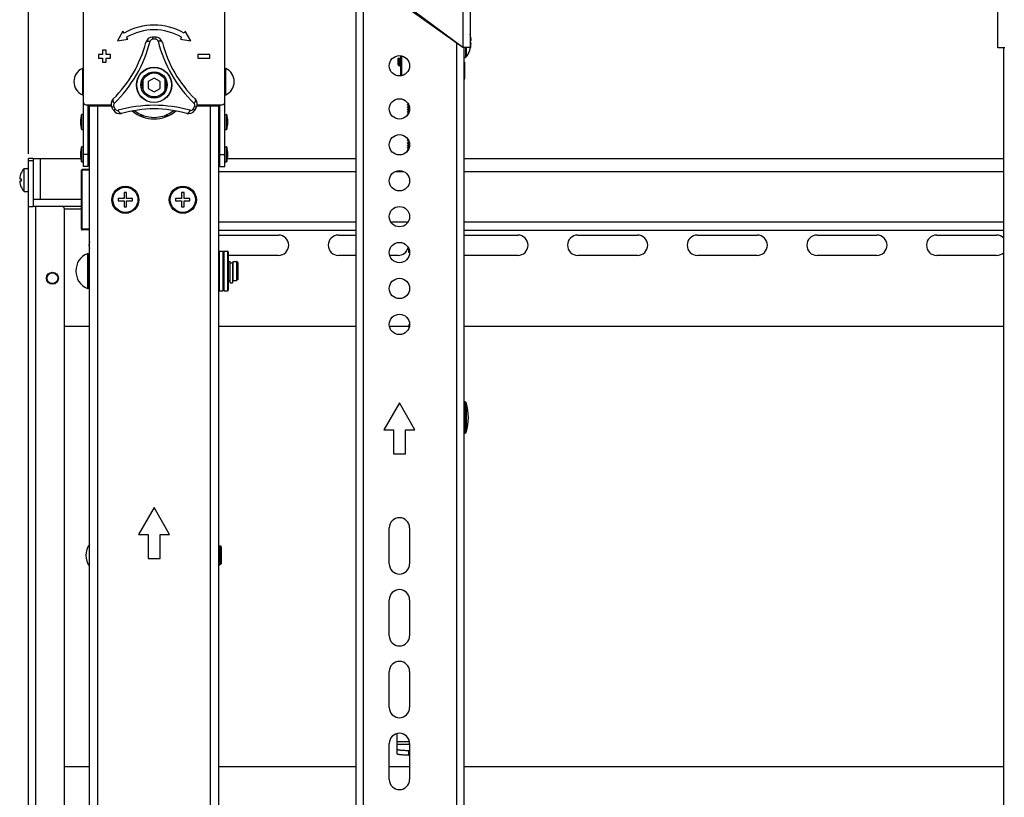
# Model space of a CAD drawing. Extents: x 47487 to 50087, y -10933 to -9065.
# Drawn here: x 47487 to 47898, y -9722 to -9397 of the extents above; entities that cross this region are included whole.
import ezdxf

# ---------------------------------------------------------------- set-up
doc = ezdxf.new("R2010")
doc.units = 0
doc.header["$LTSCALE"] = 200
doc.header["$MEASUREMENT"] = 0
doc.header["$PDMODE"] = 3
doc.header["$PDSIZE"] = 0.3125
doc.layers.get('0').update_dxf_attribs({"linetype": 'CONTINUOUS'})
doc.layers.get('Defpoints').update_dxf_attribs({"linetype": 'CONTINUOUS'})
doc.layers.add('02___PRT_ALL_AXES', color=7, linetype='CONTINUOUS')
doc.styles.get("Standard").update_dxf_attribs({"font": 'simhei.ttf'})
doc.dimstyles.get("Standard").update_dxf_attribs({"dimtxt": 12, "dimasz": 0.18, "dimexe": 8, "dimexo": 2, "dimgap": 3, "dimtad": 2, "dimtih": 1, "dimtoh": 1, "dimdec": 0, "dimzin": 0, "dimdsep": 46, "dimtxsty": 'Standard', "dimblk": 'NONE', "dimcen": 0.09, "dimadec": 0, "dimazin": 0, "dimtfac": 1, "dimtdec": 0, "dimtofl": 0, "dimtmove": 2, "dimatfit": 3, "dimfxl": 0, "dimtolj": 1, "dimtzin": 0, "dimarcsym": 0})

# ---------------------------------------------------------------- blocks, each defined once
blk = doc.blocks.new('*D51')
at = {"color": 0, "lineweight": -2, "transparency": 16777216}
for p, q in [((47490.44, -9452.88), (47490.44, -9076.91)), ((48070.44, -9452.88), (48070.44, -9076.91)), ((48070.44, -9084.91), (47490.44, -9084.91))]:
    blk.add_line(p, q, dxfattribs=at)
at = {"layer": 'Defpoints', "color": 0, "transparency": 16777216}
for p in [(47490.44, -9084.91), (47490.44, -9454.88), (48070.44, -9454.88)]:
    blk.add_point(p, dxfattribs=at)
at = {"color": 0, "transparency": 16777216, "insert": (47785.19, -9073.08), "char_height": 12, "attachment_point": 5}
blk.add_mtext('\\A1;580mm', dxfattribs=at)
blk = doc.blocks.new('_None')

msp = doc.modelspace()

# ---------------------------------------------------------------- linework, layer by layer
at = {"layer": '02___PRT_ALL_AXES', "linetype": 'Continuous'}
for p, q in [((47671.94, -9320.18), (47671.94, -9408.47)), ((47674.94, -9320.18), (47674.94, -9408.47)), ((47895.44, -9408.66), (47895.44, -9320.38)), ((47627.44, -9756.8), (47627.44, -9376.56)), ((47628.64, -9377.59), (47671.94, -9408.47)), ((47630.44, -9754.48), (47630.44, -9378.88)), ((47631.44, -9378.26), (47671.94, -9408.47)), ((47513.44, -9458.18), (47513.44, -9393.68)), ((47572.44, -9458.18), (47572.44, -9393.68)), ((47529.94, -9401.67), (47527.6, -9405.73)), ((47530.44, -9402.53), (47529.94, -9401.67)), ((47531.94, -9405.13), (47531.44, -9404.27)), ((47542.28, -9404.2), (47542.3, -9405.07)), ((47543.61, -9404.2), (47542.28, -9404.2)), ((47543.61, -9404.2), (47543.58, -9405.07)), ((47554.44, -9404.27), (47553.94, -9405.13)), ((47555.94, -9401.67), (47555.44, -9402.53)), ((47558.29, -9405.73), (47555.94, -9401.67)), ((47527.6, -9405.73), (47531.94, -9405.13)), ((47553.94, -9405.13), (47558.29, -9405.73)), ((47669.44, -9726.67), (47669.44, -9406.68)), ((47671.94, -9408.47), (47674.94, -9408.47)), ((47672.44, -9724.89), (47672.44, -9408.47)), ((47672.99, -9408.47), (47672.99, -9412.68)), ((47673.4, -9408.47), (47673.4, -9412.47)), ((47674.94, -9405.65), (47675.42, -9405.65)), ((47675.42, -9406.71), (47674.94, -9406.71)), ((47898.44, -9408.66), (47895.44, -9408.66)), ((47897.94, -9725.09), (47897.94, -9408.66)), ((47519.66, -9411.43), (47519.66, -9412.93)), ((47521.41, -9411.43), (47519.66, -9411.43)), ((47519.66, -9412.93), (47521.41, -9412.93)), ((47521.41, -9409.68), (47521.41, -9411.43)), ((47522.91, -9409.68), (47521.41, -9409.68)), ((47521.41, -9412.93), (47521.41, -9414.68)), ((47522.91, -9411.43), (47522.91, -9409.68)), ((47524.66, -9411.43), (47522.91, -9411.43)), ((47522.91, -9414.68), (47522.91, -9412.93)), ((47522.91, -9412.93), (47524.66, -9412.93)), ((47524.66, -9412.93), (47524.66, -9411.43)), ((47561.23, -9411.43), (47561.23, -9412.93)), ((47566.23, -9411.43), (47561.23, -9411.43)), ((47561.23, -9412.93), (47566.23, -9412.93)), ((47566.23, -9412.93), (47566.23, -9411.43)), ((47644.94, -9415.68), (47644.94, -9412.93)), ((47644.94, -9412.93), (47645.84, -9412.93)), ((47645.44, -9416.18), (47645.44, -9412.93)), ((47645.84, -9411.96), (47645.84, -9420.4)), ((47646.34, -9412.04), (47646.34, -9420.32)), ((47672.99, -9412.68), (47672.44, -9412.68)), ((47672.44, -9412.68), (47672.99, -9412.68)), ((47674.85, -9409.7), (47674.84, -9409.7)), ((47513.02, -9417.26), (47513.02, -9428.31)), ((47521.41, -9414.68), (47522.91, -9414.68)), ((47572.87, -9428.31), (47572.87, -9417.26)), ((47644.94, -9415.67), (47644.94, -9415.68)), ((47644.94, -9415.68), (47644.94, -9415.68)), ((47645.84, -9416.18), (47645.44, -9416.18)), ((47645.44, -9416.18), (47645.84, -9416.18)), ((47672.64, -9414.68), (47672.44, -9414.48)), ((47672.64, -9414.68), (47672.64, -9421.68)), ((47542.94, -9421.3), (47540.44, -9422.74)), ((47545.44, -9422.74), (47542.94, -9421.3)), ((47538.44, -9426.36), (47538.44, -9422.01)), ((47540.44, -9422.74), (47540.44, -9425.63)), ((47545.44, -9425.63), (47545.44, -9422.74)), ((47547.44, -9422.01), (47547.44, -9426.36)), ((47672.64, -9421.68), (47672.44, -9421.88)), ((47540.44, -9425.63), (47542.94, -9427.07)), ((47542.94, -9427.07), (47545.44, -9425.63)), ((47514.44, -9432.48), (47524.97, -9432.48)), ((47515.44, -9458.18), (47515.44, -9432.48)), ((47515.94, -9821.88), (47515.94, -9432.88)), ((47515.94, -9432.88), (47525.04, -9432.88)), ((47519.44, -9821.88), (47519.44, -9432.88)), ((47524.94, -9432.88), (47524.94, -9432.48)), ((47525.3, -9433.6), (47526.07, -9433.19)), ((47560.59, -9433.6), (47559.82, -9433.19)), ((47559.92, -9434.76), (47560.59, -9433.6)), ((47560.85, -9432.88), (47569.94, -9432.88)), ((47560.92, -9432.48), (47571.44, -9432.48)), ((47560.94, -9432.48), (47560.94, -9432.88)), ((47566.44, -9800.18), (47566.44, -9432.88)), ((47569.94, -9797.62), (47569.94, -9432.88)), ((47570.44, -9458.18), (47570.44, -9432.48)), ((47648.85, -9432.36), (47648.84, -9432.37)), ((47648.84, -9432.5), (47648.84, -9432.37)), ((47648.84, -9432.5), (47648.84, -9432.37)), ((47648.84, -9432.5), (47648.87, -9432.48)), ((47648.85, -9432.51), (47648.84, -9432.5)), ((47648.85, -9433.36), (47648.84, -9433.37)), ((47648.84, -9433.5), (47648.84, -9433.37)), ((47648.84, -9433.5), (47648.84, -9433.37)), ((47648.85, -9433.51), (47648.84, -9433.5)), ((47649.18, -9432.17), (47648.85, -9432.36)), ((47648.85, -9432.51), (47649.46, -9432.86)), ((47649.46, -9433.01), (47648.85, -9433.36)), ((47648.85, -9433.51), (47649.46, -9433.86)), ((47648.87, -9433.48), (47648.92, -9433.47)), ((47649.46, -9433.01), (47649.5, -9432.99)), ((47512.61, -9442.69), (47512.61, -9436.67)), ((47512.8, -9442.83), (47512.8, -9436.53)), ((47513.44, -9436.53), (47512.8, -9436.53)), ((47525.97, -9434.76), (47526.71, -9434.3)), ((47559.92, -9434.76), (47559.18, -9434.3)), ((47572.44, -9436.53), (47573.09, -9436.53)), ((47573.09, -9436.53), (47573.09, -9442.83)), ((47573.28, -9436.67), (47573.28, -9442.69)), ((47648.85, -9434.36), (47648.84, -9434.37)), ((47648.84, -9434.5), (47648.84, -9434.37)), ((47648.84, -9434.5), (47648.84, -9434.37)), ((47648.84, -9434.5), (47648.87, -9434.48)), ((47648.85, -9434.51), (47648.84, -9434.5)), ((47648.85, -9435.36), (47648.84, -9435.37)), ((47648.84, -9435.5), (47648.84, -9435.37)), ((47648.84, -9435.5), (47648.84, -9435.37)), ((47648.84, -9435.5), (47648.87, -9435.48)), ((47648.85, -9435.51), (47648.84, -9435.5)), ((47648.85, -9436.36), (47648.84, -9436.37)), ((47648.84, -9436.5), (47648.84, -9436.37)), ((47648.84, -9436.5), (47648.84, -9436.37)), ((47648.84, -9436.5), (47648.86, -9436.48)), ((47648.85, -9436.51), (47648.84, -9436.5)), ((47649.46, -9434.01), (47648.85, -9434.36)), ((47648.85, -9434.51), (47649.46, -9434.86)), ((47649.46, -9435.01), (47648.85, -9435.36)), ((47648.85, -9435.51), (47649.36, -9435.8)), ((47649.2, -9436.16), (47648.85, -9436.36)), ((47648.85, -9436.51), (47648.95, -9436.57)), ((47649.46, -9434.01), (47649.52, -9433.99)), ((47649.46, -9434.01), (47649.46, -9434.01)), ((47649.46, -9435.01), (47649.49, -9435)), ((47649.46, -9435.01), (47649.46, -9435.01)), ((47649.49, -9435), (47649.59, -9434.97)), ((47649.52, -9433.99), (47649.66, -9433.96)), ((47649.69, -9434.27), (47649.67, -9434.27)), ((47512.2, -9438.61), (47512.2, -9440.76)), ((47512.2, -9438.63), (47512.2, -9438.61)), ((47512.2, -9438.63), (47512.2, -9440.73)), ((47512.2, -9440.73), (47512.2, -9440.76)), ((47515.44, -9438.18), (47515.94, -9438.18)), ((47515.44, -9441.18), (47515.94, -9441.18)), ((47570.44, -9438.18), (47569.94, -9438.18)), ((47570.44, -9441.18), (47569.94, -9441.18)), ((47573.69, -9438.63), (47573.69, -9438.61)), ((47573.69, -9440.76), (47573.69, -9438.61)), ((47573.69, -9440.73), (47573.69, -9438.63)), ((47573.69, -9440.73), (47573.69, -9440.76)), ((47512.8, -9442.83), (47513.44, -9442.83)), ((47572.44, -9442.83), (47573.09, -9442.83)), ((47512.61, -9456.19), (47512.61, -9450.17)), ((47512.8, -9456.33), (47512.8, -9450.03)), ((47513.44, -9450.03), (47512.8, -9450.03)), ((47572.44, -9450.03), (47573.09, -9450.03)), ((47573.09, -9450.03), (47573.09, -9456.33)), ((47573.28, -9450.17), (47573.28, -9456.19)), ((47648.85, -9447.36), (47648.84, -9447.37)), ((47648.84, -9447.5), (47648.84, -9447.37)), ((47648.84, -9447.5), (47648.84, -9447.37)), ((47648.84, -9447.5), (47648.86, -9447.48)), ((47648.85, -9447.51), (47648.84, -9447.5)), ((47648.85, -9448.36), (47648.84, -9448.37)), ((47648.84, -9448.5), (47648.84, -9448.37)), ((47648.84, -9448.5), (47648.84, -9448.37)), ((47648.84, -9448.5), (47648.86, -9448.48)), ((47648.85, -9448.51), (47648.84, -9448.5)), ((47648.85, -9449.36), (47648.84, -9449.37)), ((47648.84, -9449.5), (47648.84, -9449.37)), ((47648.84, -9449.5), (47648.84, -9449.37)), ((47648.84, -9449.5), (47648.86, -9449.48)), ((47648.85, -9449.51), (47648.84, -9449.5)), ((47649.18, -9447.17), (47648.85, -9447.36)), ((47648.85, -9447.51), (47649.46, -9447.86)), ((47649.46, -9448.01), (47648.85, -9448.36)), ((47648.85, -9448.51), (47649.46, -9448.86)), ((47649.46, -9449.01), (47648.85, -9449.36)), ((47648.85, -9449.51), (47649.46, -9449.86)), ((47649.46, -9450.01), (47648.85, -9450.36)), ((47649.46, -9448.01), (47649.5, -9447.99)), ((47649.46, -9448.01), (47649.46, -9448.01)), ((47649.46, -9449.01), (47649.48, -9449)), ((47649.47, -9449.01), (47649.46, -9449.01)), ((47649.46, -9449.86), (47649.46, -9449.86)), ((47649.46, -9450.01), (47649.49, -9450)), ((47649.46, -9450.01), (47649.46, -9450.01)), ((47649.49, -9450), (47649.6, -9449.97)), ((47512.2, -9452.11), (47512.2, -9454.26)), ((47512.2, -9452.13), (47512.2, -9452.11)), ((47512.2, -9452.13), (47512.2, -9454.23)), ((47512.2, -9454.23), (47512.2, -9454.26)), ((47515.44, -9453.18), (47513.44, -9453.18)), ((47515.44, -9451.68), (47515.94, -9451.68)), ((47570.44, -9451.68), (47569.94, -9451.68)), ((47570.44, -9453.18), (47572.44, -9453.18)), ((47573.69, -9452.13), (47573.69, -9452.11)), ((47573.69, -9454.26), (47573.69, -9452.11)), ((47573.69, -9454.23), (47573.69, -9452.13)), ((47573.69, -9454.23), (47573.69, -9454.26)), ((47648.85, -9450.36), (47648.84, -9450.37)), ((47648.84, -9450.5), (47648.84, -9450.37)), ((47648.84, -9450.5), (47648.84, -9450.37)), ((47648.84, -9450.5), (47648.86, -9450.48)), ((47648.85, -9450.51), (47648.84, -9450.5)), ((47648.85, -9451.36), (47648.84, -9451.37)), ((47648.84, -9451.5), (47648.84, -9451.37)), ((47648.84, -9451.5), (47648.84, -9451.37)), ((47648.84, -9451.5), (47648.86, -9451.48)), ((47648.85, -9451.51), (47648.84, -9451.5)), ((47648.85, -9450.51), (47649.36, -9450.8)), ((47649.2, -9451.16), (47648.85, -9451.36)), ((47648.85, -9451.51), (47648.95, -9451.57)), ((47490.44, -9778.88), (47490.44, -9454.88)), ((47492.44, -9454.88), (47490.44, -9454.88)), ((47492.44, -9455.88), (47490.44, -9455.88)), ((47492.44, -9454.88), (47492.44, -9471.88)), ((47492.44, -9454.88), (47512.3, -9454.88)), ((47495.44, -9471.88), (47495.44, -9454.88)), ((47512.8, -9456.33), (47513.44, -9456.33)), ((47515.44, -9458.18), (47513.44, -9458.18)), ((47515.44, -9454.68), (47515.94, -9454.68)), ((47515.44, -9454.88), (47515.94, -9454.88)), ((47570.44, -9454.68), (47569.94, -9454.68)), ((47569.94, -9454.88), (47570.44, -9454.88)), ((47570.44, -9458.18), (47572.44, -9458.18)), ((47572.44, -9456.33), (47573.09, -9456.33)), ((47573.59, -9454.88), (47627.44, -9454.88)), ((47672.44, -9454.88), (47897.94, -9454.88)), ((47487.42, -9460.88), (47487.44, -9460.88)), ((47488.6, -9468.63), (47488.6, -9459.13)), ((47488.6, -9459.13), (47490.44, -9459.13)), ((47512.54, -9484.43), (47512.54, -9459.83)), ((47515.94, -9459.83), (47512.54, -9459.83)), ((47512.84, -9484.73), (47512.84, -9459.53)), ((47515.94, -9459.53), (47512.84, -9459.53)), ((47569.94, -9460.38), (47627.44, -9460.38)), ((47643.53, -9460.38), (47647.36, -9460.38)), ((47672.44, -9460.38), (47897.94, -9460.38)), ((47486.78, -9463.38), (47487.44, -9463.38)), ((47487.44, -9464.38), (47486.78, -9464.38)), ((47487.44, -9466.88), (47487.42, -9466.88)), ((47488.6, -9468.63), (47490.44, -9468.63)), ((47530.44, -9469.13), (47530.44, -9471.63)), ((47531.44, -9469.13), (47530.44, -9469.13)), ((47531.44, -9471.63), (47531.44, -9469.13)), ((47554.44, -9469.13), (47554.44, -9471.63)), ((47555.44, -9469.13), (47554.44, -9469.13)), ((47555.44, -9471.63), (47555.44, -9469.13)), ((47490.44, -9474.88), (47492.44, -9474.88)), ((47492.44, -9471.88), (47492.44, -9472.38)), ((47492.44, -9471.88), (47512.54, -9471.88)), ((47492.44, -9472.38), (47492.44, -9474.88)), ((47512.54, -9474.88), (47492.44, -9474.88)), ((47493.44, -9474.88), (47493.44, -9758.88)), ((47527.94, -9471.63), (47527.94, -9472.63)), ((47530.44, -9471.63), (47527.94, -9471.63)), ((47527.94, -9472.63), (47530.44, -9472.63)), ((47530.44, -9472.63), (47530.44, -9475.13)), ((47533.94, -9471.63), (47531.44, -9471.63)), ((47531.44, -9475.13), (47531.44, -9472.63)), ((47531.44, -9472.63), (47533.94, -9472.63)), ((47533.94, -9472.63), (47533.94, -9471.63)), ((47551.94, -9471.63), (47551.94, -9472.63)), ((47554.44, -9471.63), (47551.94, -9471.63)), ((47551.94, -9472.63), (47554.44, -9472.63)), ((47554.44, -9472.63), (47554.44, -9475.13)), ((47557.94, -9471.63), (47555.44, -9471.63)), ((47555.44, -9475.13), (47555.44, -9472.63)), ((47555.44, -9472.63), (47557.94, -9472.63)), ((47557.94, -9472.63), (47557.94, -9471.63)), ((47505.44, -9757.88), (47505.44, -9475.88)), ((47505.44, -9475.88), (47512.54, -9475.88)), ((47530.44, -9475.13), (47531.44, -9475.13)), ((47554.44, -9475.13), (47555.44, -9475.13)), ((47569.94, -9481.38), (47627.44, -9481.38)), ((47641.83, -9481.38), (47649.06, -9481.38)), ((47672.44, -9481.38), (47897.94, -9481.38)), ((47515.94, -9484.43), (47512.54, -9484.43)), ((47515.94, -9484.73), (47512.84, -9484.73)), ((47569.94, -9484.88), (47627.44, -9484.88)), ((47569.94, -9486.88), (47594.94, -9486.88)), ((47619.94, -9486.88), (47627.44, -9486.88)), ((47672.44, -9484.88), (47897.94, -9484.88)), ((47672.44, -9486.88), (47694.94, -9486.88)), ((47719.94, -9486.88), (47744.94, -9486.88)), ((47769.94, -9486.88), (47794.94, -9486.88)), ((47819.94, -9486.88), (47844.94, -9486.88)), ((47869.94, -9486.88), (47894.94, -9486.88)), ((47515.05, -9494.64), (47515.05, -9509.13)), ((47515.74, -9495.1), (47515.74, -9508.67)), ((47570.24, -9510.13), (47570.24, -9493.63)), ((47570.24, -9493.63), (47571.64, -9493.63)), ((47571.64, -9493.63), (47571.64, -9510.13)), ((47571.94, -9493.93), (47571.94, -9509.83)), ((47572.24, -9510.13), (47572.24, -9493.63)), ((47572.24, -9493.63), (47573.64, -9493.63)), ((47573.64, -9493.63), (47573.64, -9510.13)), ((47573.94, -9493.93), (47573.94, -9509.83)), ((47594.94, -9495.38), (47573.94, -9495.38)), ((47627.44, -9495.38), (47619.94, -9495.38)), ((47644.94, -9495.38), (47641.38, -9495.38)), ((47649.44, -9494.18), (47649.44, -9492.76)), ((47649.69, -9494.18), (47649.44, -9494.18)), ((47694.94, -9495.38), (47672.44, -9495.38)), ((47744.94, -9495.38), (47719.94, -9495.38)), ((47794.94, -9495.38), (47769.94, -9495.38)), ((47844.94, -9495.38), (47819.94, -9495.38)), ((47894.94, -9495.38), (47869.94, -9495.38)), ((47515.74, -9497.88), (47515.94, -9497.88)), ((47573.94, -9497.88), (47574.74, -9497.88)), ((47574.74, -9506.88), (47574.74, -9497.88)), ((47574.74, -9498.48), (47575.74, -9498.48)), ((47575.74, -9498.48), (47575.74, -9506.88)), ((47575.74, -9498.88), (47575.94, -9498.88)), ((47575.94, -9505.88), (47575.94, -9497.88)), ((47575.94, -9497.88), (47577.44, -9497.88)), ((47577.44, -9497.88), (47577.44, -9505.88)), ((47577.94, -9498.38), (47577.44, -9497.88)), ((47577.94, -9498.38), (47577.94, -9505.38)), ((47515.74, -9505.88), (47515.94, -9505.88)), ((47573.94, -9505.88), (47574.74, -9505.88)), ((47574.74, -9506.88), (47575.74, -9506.88)), ((47575.74, -9504.88), (47575.94, -9504.88)), ((47575.94, -9505.88), (47577.44, -9505.88)), ((47577.94, -9505.38), (47577.44, -9505.88)), ((47570.24, -9510.13), (47571.64, -9510.13)), ((47572.24, -9510.13), (47573.64, -9510.13)), ((47649.44, -9524.18), (47649.44, -9525.59)), ((47649.44, -9524.18), (47649.69, -9524.18)), ((47505.44, -9524.88), (47515.94, -9524.88)), ((47569.94, -9524.88), (47627.44, -9524.88)), ((47641.26, -9524.88), (47649.44, -9524.88)), ((47672.44, -9524.88), (47897.94, -9524.88)), ((47645.44, -9556.92), (47638.94, -9568.18)), ((47651.94, -9568.18), (47645.44, -9556.92)), ((47672.87, -9556.58), (47672.44, -9556.58)), ((47672.44, -9556.58), (47672.87, -9556.58)), ((47672.87, -9556.58), (47672.87, -9569.58)), ((47673.35, -9556.94), (47673.35, -9569.22)), ((47638.94, -9568.18), (47642.94, -9568.18)), ((47642.94, -9568.18), (47642.94, -9578.18)), ((47647.94, -9578.18), (47647.94, -9568.18)), ((47647.94, -9568.18), (47651.94, -9568.18)), ((47672.87, -9569.58), (47672.44, -9569.58)), ((47672.44, -9569.58), (47672.87, -9569.58)), ((47642.94, -9578.18), (47647.94, -9578.18)), ((47542.94, -9600.63), (47536.44, -9611.88)), ((47549.44, -9611.88), (47542.94, -9600.63)), ((47641.19, -9624.18), (47641.19, -9609.18)), ((47649.69, -9609.18), (47649.69, -9624.18)), ((47536.44, -9611.88), (47540.44, -9611.88)), ((47540.44, -9611.88), (47540.44, -9621.88)), ((47545.44, -9621.88), (47545.44, -9611.88)), ((47545.44, -9611.88), (47549.44, -9611.88)), ((47569.94, -9616.63), (47570.44, -9616.63)), ((47570.44, -9616.63), (47570.44, -9624.63)), ((47570.94, -9617.13), (47570.44, -9616.63)), ((47570.94, -9617.13), (47570.94, -9624.13)), ((47540.44, -9621.88), (47545.44, -9621.88)), ((47569.94, -9624.63), (47570.44, -9624.63)), ((47570.94, -9624.13), (47570.44, -9624.63)), ((47641.19, -9654.18), (47641.19, -9639.18)), ((47649.69, -9639.18), (47649.69, -9654.18)), ((47641.19, -9684.18), (47641.19, -9669.18)), ((47649.69, -9669.18), (47649.69, -9684.18)), ((47644.44, -9703.54), (47644.44, -9695.06)), ((47641.19, -9714.18), (47641.19, -9699.18)), ((47649.64, -9698.54), (47644.44, -9698.54)), ((47649.69, -9699.64), (47644.44, -9699.64)), ((47649.69, -9699.18), (47649.69, -9714.18)), ((47649.44, -9704.06), (47649.44, -9702.07)), ((47649.44, -9702.07), (47649.69, -9702.07)), ((47649.44, -9704.06), (47649.69, -9704.06)), ((47515.94, -9708.88), (47505.44, -9708.88)), ((47627.44, -9708.88), (47569.94, -9708.88)), ((47649.69, -9708.88), (47641.19, -9708.88)), ((47897.94, -9708.88), (47672.44, -9708.88))]:
    msp.add_line(p, q, dxfattribs=at)
for points in [[(47649.46, -9433.86), (47649.48, -9433.87), (47649.5, -9433.93), (47649.48, -9434), (47649.46, -9434.01)], [(47649.46, -9434.86), (47649.48, -9434.87), (47649.5, -9434.93), (47649.48, -9435), (47649.46, -9435.01)], [(47649.46, -9448.86), (47649.48, -9448.88), (47649.5, -9448.93), (47649.48, -9448.99), (47649.47, -9449.01)], [(47649.46, -9449.86), (47649.47, -9449.87), (47649.5, -9449.92), (47649.49, -9449.98), (47649.47, -9450.01), (47649.46, -9450.01)]]:
    msp.add_lwpolyline(points, dxfattribs=at)
for centre, radius in [((47645.44, -9416.18), 4.25), ((47542.94, -9424.18), 7.39), ((47542.94, -9424.18), 7.28), ((47542.94, -9424.18), 5.5), ((47542.94, -9424.18), 5), ((47645.44, -9434.18), 4.25), ((47645.44, -9449.18), 4.25), ((47645.44, -9464.18), 4.25), ((47530.94, -9472.13), 5.65), ((47554.94, -9472.13), 5.65), ((47530.94, -9472.13), 5.25), ((47554.94, -9472.13), 5.25), ((47645.44, -9479.18), 4.25), ((47645.44, -9494.18), 4.25), ((47500.44, -9504.88), 2.5), ((47500.44, -9504.88), 2.25), ((47645.44, -9509.18), 4.25), ((47645.44, -9524.18), 4.25)]:
    msp.add_circle(centre, radius, dxfattribs=at)
for centre, radius, start, end in [((47542.94, -9424.18), 25, 60, 120), ((47542.94, -9424.18), 23, 60, 120), ((47542.38, -9407.19), 3, 91.9179, 165.6883), ((47542.94, -9424.18), 20, 88.0821, 91.9179), ((47543.51, -9407.19), 3, 14.3117, 88.0821), ((47664.74, -9406.18), 10.69, 2.8611, 17.3335), ((47490.67, -9394), 50.36, 314.3117, 345.6883), ((47487.4, -9392.12), 55.63, 314.3117, 345.6883), ((47542.34, -9406.13), 1.06, 91.918, 165.688), ((47542.94, -9424.18), 19.12, 88.0821, 91.9179), ((47543.55, -9406.13), 1.06, 14.3118, 88.0821), ((47598.49, -9392.12), 55.63, 194.3117, 225.6883), ((47595.22, -9394), 50.36, 194.3117, 225.6883), ((47664.74, -9406.18), 10.69, 340.7877, 357.1389), ((47672.99, -9412.18), 0.5, 270, 323.9774), ((47664.74, -9406.18), 10.7, 323.9774, 340.8125), ((47664.74, -9406.18), 10.7, 323.9774, 340.8125), ((47515.51, -9422.78), 6.06, 114.1954, 245.8046), ((47513.14, -9417.53), 0.3, 0, 114.1954), ((47572.74, -9417.53), 0.3, 65.8046, 180), ((47570.38, -9422.78), 6.06, 294.1954, 65.8046), ((47645.44, -9415.68), 0.5, 180, 270), ((47513.14, -9428.04), 0.3, 245.8046, 0), ((47572.74, -9428.04), 0.3, 180, 294.1954), ((47514.44, -9431.48), 1, 180, 270), ((47527.95, -9432.19), 3, 134.3117, 208.0821), ((47542.94, -9424.18), 20, 208.0821, 211.9179), ((47527.01, -9432.69), 1.06, 134.3118, 208.0821), ((47542.94, -9424.18), 19.12, 208.0821, 211.9179), ((47542.94, -9488.32), 55.63, 74.3117, 105.6883), ((47542.94, -9424.18), 19.12, 328.0821, 331.9179), ((47558.88, -9432.69), 1.06, 331.918, 45.688), ((47542.94, -9424.18), 20, 328.0821, 331.9179), ((47557.94, -9432.19), 3, 331.9179, 45.6883), ((47571.44, -9431.48), 1, 270, 0), ((47522.14, -9439.68), 10, 162.4811, 173.8494), ((47512.8, -9436.73), 0.2, 90, 162.4811), ((47528.51, -9433.17), 3, 211.9179, 285.6883), ((47527.61, -9433.73), 1.06, 211.918, 285.688), ((47542.94, -9484.55), 50.36, 74.3117, 105.6883), ((47542.94, -9424.38), 14, 229.4798, 310.5245), ((47542.94, -9424.18), 13.54, 232.3932, 307.6064), ((47542.94, -9446.38), 11, 118.0988, 122.1769), ((47542.94, -9446.38), 10.5, 115.3468, 120.2133), ((47542.94, -9446.38), 10.5, 59.7867, 64.6532), ((47542.94, -9446.38), 11, 57.8231, 61.9012), ((47557.37, -9433.17), 3, 254.3117, 328.0821), ((47558.28, -9433.73), 1.06, 254.3118, 328.0821), ((47573.09, -9436.73), 0.2, 17.5189, 90), ((47563.74, -9439.68), 10, 6.1506, 17.5189), ((47651.36, -9460.07), 25.86, 93.7287, 94.0252), ((47522.14, -9439.68), 10, 186.1506, 197.5189), ((47563.74, -9439.68), 10, 342.4811, 353.8494), ((47512.8, -9442.63), 0.2, 197.5189, 270), ((47573.09, -9442.63), 0.2, 270, 342.4811), ((47522.14, -9453.18), 10, 162.4811, 173.8494), ((47512.8, -9450.23), 0.2, 90, 162.4811), ((47573.09, -9450.23), 0.2, 17.5189, 90), ((47563.74, -9453.18), 10, 6.1506, 17.5189), ((47649.63, -9448.47), 0.499, 103.8661, 104.7948), ((47651.47, -9476.84), 27.63, 93.7192, 93.8379), ((47522.14, -9453.18), 10, 186.1506, 197.5189), ((47563.74, -9453.18), 10, 342.4811, 353.8494), ((47512.8, -9456.13), 0.2, 197.5189, 270), ((47573.09, -9456.13), 0.2, 270, 342.4811), ((47493.74, -9463.88), 6.98, 154.5534, 175.8934), ((47493.74, -9463.88), 7, 137.2679, 154.6231), ((47493.74, -9463.88), 7, 137.2679, 154.6231), ((47512.84, -9459.83), 0.3, 90, 180), ((47493.74, -9463.88), 6.98, 184.1066, 205.4466), ((47493.74, -9463.88), 6.32, 175.4656, 184.5344), ((47493.74, -9463.88), 7, 205.3769, 222.7321), ((47493.74, -9463.88), 7, 205.3769, 222.7321), ((47504.44, -9475.88), 1, 0, 90), ((47512.84, -9484.43), 0.3, 180, 270), ((47594.94, -9491.13), 4.25, 270, 90), ((47619.94, -9491.13), 4.25, 90, 270), ((47694.94, -9491.13), 4.25, 270, 90), ((47719.94, -9491.13), 4.25, 90, 270), ((47744.94, -9491.13), 4.25, 270, 90), ((47769.94, -9491.13), 4.25, 90, 270), ((47794.94, -9491.13), 4.25, 270, 90), ((47819.94, -9491.13), 4.25, 90, 270), ((47844.94, -9491.13), 4.25, 270, 90), ((47869.94, -9491.13), 4.25, 90, 270), ((47894.94, -9491.13), 4.25, 44.9541, 90), ((47519.94, -9491.13), 4.25, 160.8029, 199.1971), ((47518.11, -9501.88), 7.86, 112.8854, 247.1146), ((47515.24, -9495.1), 0.5, 0, 112.8854), ((47570.24, -9493.93), 0.3, 90, 180), ((47571.64, -9493.93), 0.3, 0, 90), ((47572.24, -9493.93), 0.3, 90, 180), ((47573.64, -9493.93), 0.3, 0, 90), ((47644.94, -9491.13), 4.25, 270, 347.9412), ((47894.94, -9491.13), 4.25, 270, 315.0459), ((47515.24, -9508.67), 0.5, 247.1146, 0), ((47570.24, -9509.83), 0.3, 180, 270), ((47571.64, -9509.83), 0.3, 270, 0), ((47572.24, -9509.83), 0.3, 180, 270), ((47573.64, -9509.83), 0.3, 270, 0), ((47672.87, -9557.08), 0.5, 16.5005, 90), ((47652.62, -9563.08), 21.63, 343.4995, 16.5005), ((47672.87, -9569.08), 0.5, 270, 343.4995), ((47645.44, -9609.18), 4.25, 0, 180), ((47522.31, -9620.63), 7.86, 144.2459, 215.7541), ((47645.44, -9624.18), 4.25, 180, 0), ((47645.44, -9639.18), 4.25, 0, 180), ((47645.44, -9654.18), 4.25, 180, 0), ((47645.44, -9669.18), 4.25, 0, 180), ((47645.44, -9684.18), 4.25, 180, 0), ((47645.44, -9699.18), 4.25, 0, 180), ((47645.44, -9714.18), 4.25, 180, 0)]:
    msp.add_arc(centre, radius, start, end, dxfattribs=at)
for points, knots in [([(47539.47, -9406.45), (47539.48, -9406.39), (47539.54, -9406.28), (47539.67, -9406.13), (47539.86, -9406.01), (47540.09, -9405.91), (47540.36, -9405.85), (47540.77, -9405.81), (47541.09, -9405.84), (47541.31, -9405.87)], [0, 0, 0, 0, 0.087269, 0.181199, 0.286396, 0.405168, 0.537712, 0.682716, 1, 1, 1, 1]), ([(47546.42, -9406.45), (47546.41, -9406.39), (47546.35, -9406.28), (47546.22, -9406.13), (47546.03, -9406.01), (47545.8, -9405.91), (47545.53, -9405.85), (47545.12, -9405.81), (47544.8, -9405.84), (47544.58, -9405.87)], [0, 0, 0, 0, 0.087269, 0.181198, 0.286396, 0.405168, 0.537712, 0.682716, 1, 1, 1, 1]), ([(47525.85, -9430.04), (47525.81, -9430.08), (47525.73, -9430.19), (47525.67, -9430.38), (47525.66, -9430.6), (47525.69, -9430.85), (47525.78, -9431.11), (47525.95, -9431.49), (47526.13, -9431.76), (47526.27, -9431.93)], [0, 0, 0, 0, 0.087269, 0.181198, 0.286396, 0.405168, 0.537712, 0.682716, 1, 1, 1, 1]), ([(47560.04, -9430.04), (47560.08, -9430.08), (47560.16, -9430.19), (47560.22, -9430.38), (47560.23, -9430.6), (47560.19, -9430.85), (47560.11, -9431.11), (47559.94, -9431.49), (47559.76, -9431.76), (47559.62, -9431.93)], [0, 0, 0, 0, 0.087269, 0.181199, 0.286396, 0.405168, 0.537712, 0.682716, 1, 1, 1, 1]), ([(47648.84, -9432.5), (47648.84, -9432.5), (47648.84, -9432.5), (47648.84, -9432.5), (47648.84, -9432.5)], [0, 0, 0, 0, 0.495243, 1, 1, 1, 1]), ([(47648.84, -9433.5), (47648.84, -9433.49), (47648.85, -9433.49), (47648.86, -9433.48), (47648.87, -9433.48)], [0, 0, 0, 0, 0.345221, 1, 1, 1, 1]), ([(47649.24, -9432.3), (47649.19, -9432.3), (47649.1, -9432.31), (47648.99, -9432.33), (47648.91, -9432.34), (47648.87, -9432.35), (47648.85, -9432.36)], [0, 0, 0, 0, 0.380115, 0.674597, 0.881275, 1, 1, 1, 1]), ([(47649.58, -9433.27), (47649.49, -9433.28), (47649.32, -9433.29), (47649.12, -9433.31), (47649, -9433.33), (47648.93, -9433.34), (47648.89, -9433.35), (47648.86, -9433.36), (47648.85, -9433.36)], [0, 0, 0, 0, 0.389727, 0.689284, 0.803533, 0.893476, 0.958848, 1, 1, 1, 1]), ([(47648.87, -9432.48), (47648.88, -9432.47), (47648.93, -9432.46), (47649.02, -9432.45), (47649.14, -9432.44), (47649.24, -9432.43), (47649.29, -9432.42)], [0, 0, 0, 0, 0.134451, 0.346781, 0.635976, 1, 1, 1, 1]), ([(47648.92, -9433.47), (47648.96, -9433.46), (47649.04, -9433.45), (47649.27, -9433.42), (47649.46, -9433.41), (47649.61, -9433.4)], [0, 0, 0, 0, 0.157917, 0.378838, 1, 1, 1, 1]), ([(47649.46, -9432.86), (47649.46, -9432.86), (47649.44, -9432.85), (47649.46, -9432.84), (47649.46, -9432.83)], [0, 0, 0, 0, 0.494615, 1, 1, 1, 1]), ([(47649.46, -9433.86), (47649.46, -9433.86), (47649.45, -9433.86), (47649.45, -9433.85), (47649.45, -9433.84), (47649.46, -9433.84), (47649.48, -9433.83), (47649.51, -9433.82), (47649.57, -9433.8), (47649.62, -9433.8), (47649.65, -9433.79)], [0, 0, 0, 0, 0.057297, 0.07688, 0.096083, 0.134643, 0.192013, 0.371441, 0.640845, 1, 1, 1, 1]), ([(47529.33, -9436.06), (47529.27, -9436.08), (47529.14, -9436.09), (47528.94, -9436.05), (47528.74, -9435.95), (47528.55, -9435.79), (47528.36, -9435.59), (47528.12, -9435.25), (47527.98, -9434.96), (47527.9, -9434.76)], [0, 0, 0, 0, 0.087269, 0.181199, 0.286396, 0.405168, 0.537712, 0.682716, 1, 1, 1, 1]), ([(47556.56, -9436.06), (47556.62, -9436.08), (47556.75, -9436.09), (47556.95, -9436.05), (47557.14, -9435.95), (47557.34, -9435.79), (47557.53, -9435.59), (47557.77, -9435.25), (47557.91, -9434.96), (47557.99, -9434.76)], [0, 0, 0, 0, 0.087269, 0.181198, 0.286396, 0.405168, 0.537712, 0.682716, 1, 1, 1, 1]), ([(47648.84, -9434.5), (47648.84, -9434.5), (47648.84, -9434.5), (47648.84, -9434.5), (47648.84, -9434.5)], [0, 0, 0, 0, 0.495246, 1, 1, 1, 1]), ([(47648.84, -9435.5), (47648.84, -9435.5), (47648.84, -9435.5), (47648.84, -9435.5), (47648.84, -9435.5)], [0, 0, 0, 0, 0.495243, 1, 1, 1, 1]), ([(47648.84, -9436.5), (47648.84, -9436.5), (47648.84, -9436.5), (47648.84, -9436.5), (47648.84, -9436.5)], [0, 0, 0, 0, 0.495239, 1, 1, 1, 1]), ([(47649.54, -9434.28), (47649.45, -9434.28), (47649.29, -9434.29), (47649.11, -9434.31), (47648.99, -9434.33), (47648.93, -9434.34), (47648.89, -9434.35), (47648.86, -9434.36), (47648.85, -9434.36)], [0, 0, 0, 0, 0.389073, 0.688177, 0.802392, 0.892488, 0.958236, 1, 1, 1, 1]), ([(47649.53, -9435.28), (47649.44, -9435.28), (47649.28, -9435.3), (47649.1, -9435.31), (47648.99, -9435.33), (47648.93, -9435.34), (47648.89, -9435.35), (47648.86, -9435.36), (47648.85, -9435.36)], [0, 0, 0, 0, 0.388864, 0.687806, 0.802022, 0.89217, 0.958035, 1, 1, 1, 1]), ([(47649.09, -9436.32), (47649.06, -9436.32), (47649.01, -9436.33), (47648.94, -9436.34), (47648.89, -9436.35), (47648.86, -9436.36), (47648.85, -9436.36)], [0, 0, 0, 0, 0.368598, 0.658419, 0.868527, 1, 1, 1, 1]), ([(47648.86, -9436.48), (47648.88, -9436.48), (47648.93, -9436.47), (47648.97, -9436.46), (47649, -9436.45)], [0, 0, 0, 0, 0.389058, 1, 1, 1, 1]), ([(47648.87, -9434.48), (47648.88, -9434.48), (47648.91, -9434.47), (47649, -9434.45), (47649.15, -9434.43), (47649.39, -9434.41), (47649.57, -9434.4), (47649.67, -9434.39)], [0, 0, 0, 0, 0.048653, 0.119725, 0.328678, 0.623892, 1, 1, 1, 1]), ([(47648.87, -9435.48), (47648.89, -9435.47), (47648.96, -9435.46), (47649.09, -9435.44), (47649.27, -9435.42), (47649.41, -9435.41), (47649.49, -9435.41)], [0, 0, 0, 0, 0.124527, 0.334393, 0.627468, 1, 1, 1, 1]), ([(47649.46, -9434.86), (47649.46, -9434.86), (47649.45, -9434.86), (47649.45, -9434.85), (47649.45, -9434.84), (47649.46, -9434.84), (47649.48, -9434.83), (47649.51, -9434.82), (47649.57, -9434.81), (47649.61, -9434.8), (47649.64, -9434.79)], [0, 0, 0, 0, 0.058447, 0.078485, 0.097894, 0.136321, 0.193362, 0.372228, 0.641149, 1, 1, 1, 1]), ([(47648.84, -9447.5), (47648.84, -9447.5), (47648.84, -9447.5), (47648.84, -9447.5), (47648.84, -9447.5)], [0, 0, 0, 0, 0.49524, 1, 1, 1, 1]), ([(47648.84, -9448.5), (47648.84, -9448.5), (47648.84, -9448.5), (47648.84, -9448.5), (47648.84, -9448.5)], [0, 0, 0, 0, 0.49524, 1, 1, 1, 1]), ([(47648.84, -9449.5), (47648.84, -9449.5), (47648.84, -9449.5), (47648.84, -9449.5), (47648.84, -9449.5)], [0, 0, 0, 0, 0.49524, 1, 1, 1, 1]), ([(47649.24, -9447.3), (47649.19, -9447.3), (47649.1, -9447.31), (47648.99, -9447.33), (47648.91, -9447.34), (47648.87, -9447.35), (47648.85, -9447.36)], [0, 0, 0, 0, 0.380121, 0.674593, 0.881269, 1, 1, 1, 1]), ([(47649.58, -9448.27), (47649.48, -9448.28), (47649.32, -9448.29), (47649.12, -9448.31), (47649, -9448.33), (47648.93, -9448.34), (47648.89, -9448.35), (47648.86, -9448.36), (47648.85, -9448.36)], [0, 0, 0, 0, 0.389667, 0.689178, 0.803428, 0.893386, 0.958791, 1, 1, 1, 1]), ([(47649.62, -9449.27), (47649.52, -9449.28), (47649.34, -9449.29), (47649.14, -9449.31), (47649.01, -9449.33), (47648.94, -9449.34), (47648.89, -9449.35), (47648.86, -9449.36), (47648.85, -9449.36)], [0, 0, 0, 0, 0.390294, 0.690291, 0.804577, 0.894387, 0.959419, 1, 1, 1, 1]), ([(47648.86, -9447.48), (47648.88, -9447.48), (47648.93, -9447.46), (47649.02, -9447.45), (47649.14, -9447.44), (47649.24, -9447.43), (47649.29, -9447.42)], [0, 0, 0, 0, 0.133715, 0.345804, 0.635257, 1, 1, 1, 1]), ([(47648.86, -9448.48), (47648.88, -9448.48), (47648.91, -9448.47), (47648.99, -9448.45), (47649.13, -9448.44), (47649.35, -9448.42), (47649.52, -9448.4), (47649.61, -9448.4)], [0, 0, 0, 0, 0.049037, 0.120294, 0.329207, 0.624071, 1, 1, 1, 1]), ([(47648.86, -9449.48), (47648.88, -9449.48), (47648.91, -9449.47), (47649, -9449.45), (47649.15, -9449.43), (47649.39, -9449.41), (47649.57, -9449.4), (47649.67, -9449.39)], [0, 0, 0, 0, 0.048157, 0.118873, 0.327565, 0.623081, 1, 1, 1, 1]), ([(47649.46, -9447.86), (47649.46, -9447.86), (47649.45, -9447.85), (47649.45, -9447.84), (47649.46, -9447.84)], [0, 0, 0, 0, 0.564607, 1, 1, 1, 1]), ([(47649.46, -9448.86), (47649.46, -9448.86), (47649.45, -9448.86), (47649.45, -9448.85), (47649.45, -9448.84), (47649.46, -9448.83), (47649.48, -9448.83), (47649.51, -9448.82), (47649.57, -9448.8), (47649.62, -9448.8), (47649.66, -9448.79)], [0, 0, 0, 0, 0.055045, 0.073898, 0.092839, 0.14839, 0.239689, 0.37015, 0.540421, 1, 1, 1, 1]), ([(47649.46, -9449.86), (47649.46, -9449.86), (47649.45, -9449.86), (47649.45, -9449.85), (47649.45, -9449.84), (47649.46, -9449.84), (47649.47, -9449.83), (47649.51, -9449.82), (47649.56, -9449.81), (47649.61, -9449.8), (47649.63, -9449.8)], [0, 0, 0, 0, 0.058411, 0.078732, 0.098537, 0.137507, 0.194946, 0.373898, 0.642101, 1, 1, 1, 1]), ([(47649.48, -9449), (47649.51, -9448.99), (47649.57, -9448.98), (47649.63, -9448.97), (47649.67, -9448.96)], [0, 0, 0, 0, 0.394817, 1, 1, 1, 1]), ([(47648.84, -9450.5), (47648.84, -9450.5), (47648.84, -9450.5), (47648.84, -9450.5), (47648.84, -9450.5)], [0, 0, 0, 0, 0.49524, 1, 1, 1, 1]), ([(47648.84, -9451.5), (47648.84, -9451.5), (47648.84, -9451.5), (47648.84, -9451.5), (47648.84, -9451.5)], [0, 0, 0, 0, 0.49524, 1, 1, 1, 1]), ([(47649.53, -9450.28), (47649.44, -9450.28), (47649.28, -9450.3), (47649.1, -9450.31), (47648.99, -9450.33), (47648.93, -9450.34), (47648.89, -9450.35), (47648.86, -9450.36), (47648.85, -9450.36)], [0, 0, 0, 0, 0.388824, 0.687739, 0.80196, 0.892118, 0.958003, 1, 1, 1, 1]), ([(47649.09, -9451.32), (47649.06, -9451.32), (47649, -9451.33), (47648.94, -9451.34), (47648.89, -9451.35), (47648.86, -9451.36), (47648.85, -9451.36)], [0, 0, 0, 0, 0.368541, 0.658339, 0.868462, 1, 1, 1, 1]), ([(47648.86, -9450.48), (47648.89, -9450.47), (47648.96, -9450.46), (47649.09, -9450.44), (47649.27, -9450.42), (47649.41, -9450.41), (47649.49, -9450.41)], [0, 0, 0, 0, 0.124013, 0.333711, 0.62696, 1, 1, 1, 1]), ([(47648.86, -9451.48), (47648.88, -9451.48), (47648.93, -9451.47), (47648.97, -9451.46), (47649, -9451.45)], [0, 0, 0, 0, 0.389332, 1, 1, 1, 1]), ([(47644.44, -9701.55), (47644.44, -9701.57), (47644.47, -9701.62), (47644.55, -9701.66), (47644.67, -9701.71), (47644.84, -9701.76), (47645.05, -9701.8), (47645.41, -9701.86), (47645.95, -9701.93), (47646.7, -9701.99), (47647.56, -9702.04), (47648.48, -9702.07), (47649.12, -9702.07), (47649.44, -9702.07)], [0, 0, 0, 0, 0.011129, 0.028453, 0.053868, 0.087741, 0.13, 0.18037, 0.303664, 0.453248, 0.623527, 0.808141, 1, 1, 1, 1]), ([(47649.44, -9704.06), (47649.12, -9704.06), (47648.48, -9704.06), (47647.56, -9704.03), (47646.7, -9703.98), (47645.95, -9703.92), (47645.41, -9703.85), (47645.05, -9703.79), (47644.84, -9703.75), (47644.67, -9703.7), (47644.55, -9703.65), (47644.47, -9703.6), (47644.44, -9703.56), (47644.44, -9703.54)], [0, 0, 0, 0, 0.191859, 0.376473, 0.546752, 0.696336, 0.81963, 0.87, 0.912259, 0.946132, 0.971547, 0.988871, 1, 1, 1, 1])]:
    msp.add_open_spline(points, degree=3, knots=knots, dxfattribs=at)

# ---------------------------------------------------------------- dimensions: what is measured, and where the dimension line sits
dim = msp.add_linear_dim(base=(47490.44, -9084.91), p1=(48070.44, -9454.88), p2=(47490.44, -9454.88), text='<>mm', dimstyle='Standard')
dim.commit()
dim.dimension.update_dxf_attribs({"geometry": '*D51', "text_midpoint": (47785.19, -9073.08), "dimtype": 160})

doc.saveas('drawing.dxf')
